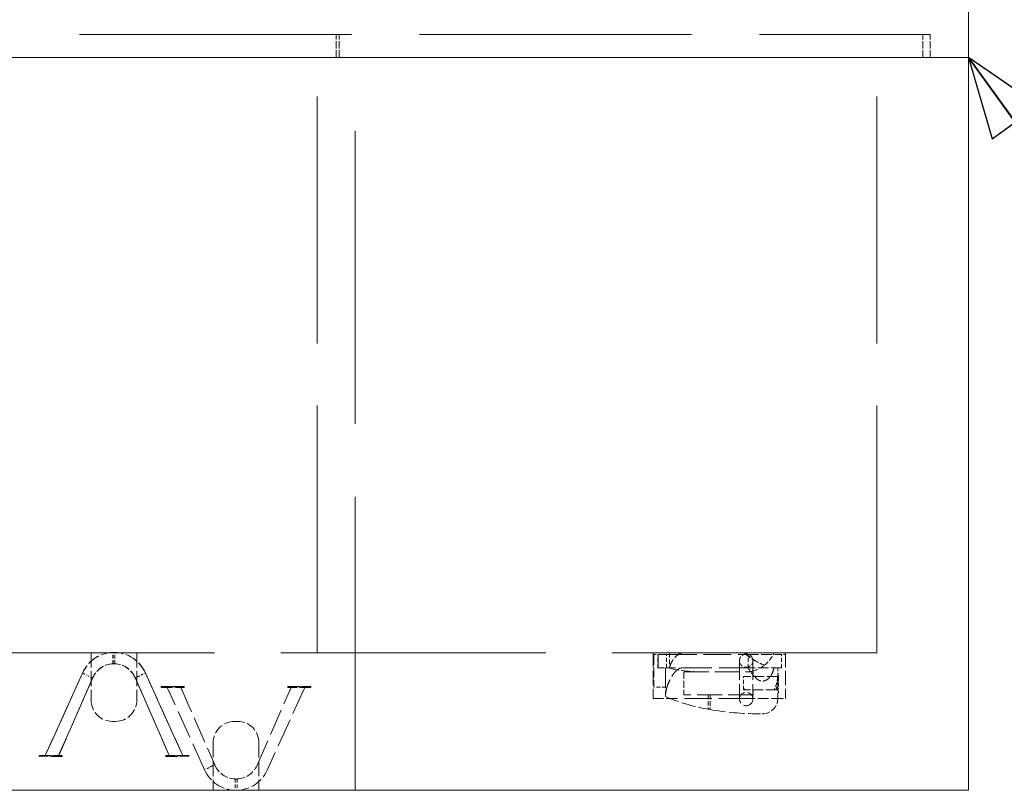
# Model space of a CAD drawing. Units: inches. Extents: x 50 to 646, y 142 to 823.
# Drawn here: x 222 to 276, y 353 to 395 of the extents above; entities that cross this region are included whole.
import ezdxf

# ---------------------------------------------------------------- set-up
doc = ezdxf.new("R2010")
doc.units = ezdxf.units.IN
doc.header["$LTSCALE"] = 80
doc.header["$MEASUREMENT"] = 0
doc.linetypes.add('DASHED', pattern=[0.2067, 0.1654, -0.0413])
for name, color, linetype, lineweight in [('Hidden (ANSI)', 7, 'DASHED', 18), ('Symbol (ANSI)', 7, 'Continuous', 25), ('Visible (ANSI)', 7, 'Continuous', 18)]:
    doc.layers.add(name, color=color, linetype=linetype, lineweight=lineweight)
doc.styles.add('Note Text (ANSI)', font='arial.ttf')
doc.dimstyles.new('Default (ANSI)$7', dxfattribs={"dimscale": 80, "dimtxt": 0.08, "dimasz": 0.055, "dimexe": 0.125, "dimexo": 0.0625, "dimgap": 0.031496, "dimtad": 0, "dimtih": 1, "dimtoh": 1, "dimrnd": 1e-08, "dimzin": 3, "dimdsep": 46, "dimlunit": 4, "dimtxsty": 'Note Text (ANSI)', "dimcen": 0.09, "dimdle": 0.393701, "dimclrd": 256, "dimclre": 8, "dimclrt": 8, "dimadec": 0, "dimazin": 1, "dimtfac": 1.25, "dimtdec": 5, "dimtofl": 0, "dimtmove": 0, "dimatfit": 3, "dimldrblk": 'Filled-1', "dimfxl": 1, "dimfrac": 1, "dimtolj": 1, "dimtzin": 4, "dimlwd": -1, "dimlwe": -1, "dimarcsym": 0})

# ---------------------------------------------------------------- blocks, each defined once
blk = doc.blocks.new('Filled-1')
at = {"color": 0}
for p, q in [((0, 0), (-1, 0.358)), ((-1, 0.358), (-1, -0.358)), ((-1, 0), (0, 0)), ((-1, -0.358), (0, 0))]:
    blk.add_line(p, q, dxfattribs=at)
at = {"color": 0, "flags": 128}
blk.add_lwpolyline([(-1, -0.358), (0, 0), (-1, 0.358), (-1, -0.358)], dxfattribs=at)
at = {"color": 0}
blk.add_solid([(-1, -0.358), (0, 0), (-1, 0.358), (-1, -0.358)], dxfattribs=at)

msp = doc.modelspace()

# ---------------------------------------------------------------- linework, layer by layer
at = {"layer": 'Hidden (ANSI)', "ltscale": 1.222214}
for p in [(240.4474, 433.5689), (240.4474, 352.7268)]:
    msp.add_line(p, (240.4474, 393.1479), dxfattribs=at)
at = {"layer": 'Hidden (ANSI)', "ltscale": 0.954854}
for p, q in [((238.3545, 425.99), (238.3545, 394.411)), ((269.2474, 425.99), (269.2474, 394.411))]:
    msp.add_line(p, q, dxfattribs=at)
at = {"layer": 'Hidden (ANSI)', "ltscale": 1.134871}
msp.add_line((206.4691, 394.411), (272.1947, 394.411), dxfattribs=at)
at = {"layer": 'Hidden (ANSI)', "ltscale": 1.031243}
for p, q in [((238.3545, 360.3058), (238.3545, 394.411)), ((269.2474, 360.3058), (269.2474, 394.411))]:
    msp.add_line(p, q, dxfattribs=at)
at = {"layer": 'Hidden (ANSI)', "ltscale": 0.029974}
for p, q in [((239.4009, 393.1479), (239.4009, 394.411)), ((239.5753, 393.1479), (239.5753, 394.411)), ((271.7737, 393.1479), (271.7737, 394.411)), ((272.1947, 393.1479), (272.1947, 394.411)), ((258.5884, 359.2531), (258.5884, 357.99))]:
    msp.add_line(p, q, dxfattribs=at)
at = {"layer": 'Hidden (ANSI)', "ltscale": 1.105339}
msp.add_line((269.2474, 360.3058), (205.2321, 360.3058), dxfattribs=at)
at = {"layer": 'Hidden (ANSI)', "ltscale": 0.062053}
for p, q in [((225.879, 360.3058), (225.879, 357.6952)), ((228.4053, 360.3058), (228.4053, 357.6952)), ((232.6158, 355.3373), (232.6158, 352.7268)), ((235.1421, 355.3373), (235.1421, 352.7268))]:
    msp.add_line(p, q, dxfattribs=at)
at = {"layer": 'Hidden (ANSI)', "ltscale": 0.014761}
for p, q in [((227.0865, 359.6951), (227.0862, 360.3193)), ((227.1977, 359.6951), (227.1981, 360.3193)), ((233.9345, 353.3375), (233.9349, 352.7133))]:
    msp.add_line(p, q, dxfattribs=at)
at = {"layer": 'Hidden (ANSI)', "ltscale": 0.01476}
for p, q in [((227.0924, 359.6954), (227.0928, 360.3195)), ((227.1918, 359.6954), (227.1914, 360.3195)), ((233.8293, 353.3372), (233.8296, 352.7131))]:
    msp.add_line(p, q, dxfattribs=at)
at = {"layer": 'Hidden (ANSI)', "ltscale": 0.060048}
for p, q in [((256.8936, 360.3058), (256.8936, 357.7794)), ((264.1947, 360.3058), (264.1947, 357.7794))]:
    msp.add_line(p, q, dxfattribs=at)
at = {"layer": 'Hidden (ANSI)', "ltscale": 0.002406}
for p, q in [((256.8936, 360.3058), (256.8936, 360.2005)), ((264.1947, 360.3058), (264.1947, 360.2005))]:
    msp.add_line(p, q, dxfattribs=at)
at = {"layer": 'Hidden (ANSI)', "ltscale": 0.020216}
msp.add_line((257.8096, 360.3058), (257.8096, 359.4525), dxfattribs=at)
at = {"layer": 'Hidden (ANSI)', "ltscale": 0.043184}
for p, q in [((257.7832, 360.2005), (256.8936, 360.2005)), ((256.8936, 357.7794), (257.7832, 357.7794))]:
    msp.add_line(p, q, dxfattribs=at)
at = {"layer": 'Hidden (ANSI)', "ltscale": 0.042505}
msp.add_line((256.9357, 360.2005), (256.9357, 358.411), dxfattribs=at)
at = {"layer": 'Hidden (ANSI)', "ltscale": 0.017443}
for p, q in [((257.1647, 359.4637), (257.1647, 360.2005)), ((257.1726, 359.4637), (257.1726, 360.2005)), ((257.1785, 360.2005), (257.1785, 359.4637)), ((257.6431, 359.4637), (257.6431, 360.2005)), ((262.1423, 359.4637), (262.1423, 360.2005)), ((263.9842, 359.4637), (263.9842, 360.2005))]:
    msp.add_line(p, q, dxfattribs=at)
at = {"layer": 'Hidden (ANSI)', "ltscale": 0.114929}
for p, q in [((257.7832, 360.2005), (262.0429, 360.2005)), ((262.0429, 357.7794), (257.7832, 357.7794))]:
    msp.add_line(p, q, dxfattribs=at)
at = {"layer": 'Hidden (ANSI)', "ltscale": 0.007223}
for p, q in [((261.6645, 359.8671), (261.6645, 359.7597)), ((262.4013, 359.7597), (262.4013, 359.8671))]:
    msp.add_line(p, q, dxfattribs=at)
at = {"layer": 'Hidden (ANSI)', "ltscale": 0.071673}
for p, q in [((261.6645, 359.7597), (261.6645, 357.7482)), ((262.4013, 359.7597), (262.4013, 357.7482))]:
    msp.add_line(p, q, dxfattribs=at)
at = {"layer": 'Hidden (ANSI)', "ltscale": 0.002363}
for p, q in [((262.1423, 360.2005), (262.0429, 360.2005)), ((262.0429, 357.7794), (262.1423, 357.7794))]:
    msp.add_line(p, q, dxfattribs=at)
at = {"layer": 'Hidden (ANSI)', "ltscale": 0.043754}
for p, q in [((262.1423, 360.2005), (263.9842, 360.2005)), ((263.9842, 359.4637), (262.1423, 359.4637)), ((263.9842, 357.7794), (262.1423, 357.7794))]:
    msp.add_line(p, q, dxfattribs=at)
at = {"layer": 'Hidden (ANSI)', "ltscale": 0.007773}
for p, q in [((264.1947, 360.2005), (263.9842, 360.2005)), ((263.8205, 358.9373), (263.8205, 359.1479)), ((263.7737, 358.3058), (263.7737, 358.0952)), ((263.8205, 358.0952), (263.8205, 358.3058)), ((263.9842, 357.7794), (264.1947, 357.7794))]:
    msp.add_line(p, q, dxfattribs=at)
at = {"layer": 'Hidden (ANSI)', "ltscale": 0.119205}
for p, q in [((223.3502, 354.6402), (225.4176, 359.2049)), ((230.934, 354.6402), (228.8666, 359.2049)), ((237.6708, 358.3923), (235.6035, 353.8277))]:
    msp.add_line(p, q, dxfattribs=at)
at = {"layer": 'Hidden (ANSI)', "ltscale": 0.003665}
msp.add_line((257.1647, 359.4637), (257.1726, 359.4637), dxfattribs=at)
at = {"layer": 'Hidden (ANSI)', "ltscale": 4.13789e-05}
msp.add_line((257.1785, 359.4637), (257.1726, 359.4637), dxfattribs=at)
at = {"layer": 'Hidden (ANSI)', "ltscale": 0.025751}
msp.add_line((257.1785, 359.4637), (257.6431, 359.4637), dxfattribs=at)
at = {"layer": 'Hidden (ANSI)', "ltscale": 0.037427}
msp.add_line((257.5746, 359.4637), (257.5746, 357.8875), dxfattribs=at)
at = {"layer": 'Hidden (ANSI)', "ltscale": 0.024962}
for p, q in [((257.582, 358.411), (257.582, 359.4637)), ((257.5878, 359.4637), (257.5878, 358.411))]:
    msp.add_line(p, q, dxfattribs=at)
at = {"layer": 'Hidden (ANSI)', "ltscale": 0.121395}
msp.add_line((262.1423, 359.4637), (257.6431, 359.4637), dxfattribs=at)
at = {"layer": 'Hidden (ANSI)', "ltscale": 0.103959}
for p, q in [((258.5884, 359.2531), (262.4229, 359.2531)), ((262.4229, 357.99), (258.5884, 357.99))]:
    msp.add_line(p, q, dxfattribs=at)
at = {"layer": 'Hidden (ANSI)', "ltscale": 0.006091}
for p, q in [((262.4229, 359.2531), (262.4229, 358.9931)), ((262.4229, 358.25), (262.4229, 357.99))]:
    msp.add_line(p, q, dxfattribs=at)
at = {"layer": 'Hidden (ANSI)', "ltscale": 0.013187}
msp.add_line((263.7737, 359.4637), (263.7737, 358.9736), dxfattribs=at)
at = {"layer": 'Hidden (ANSI)', "ltscale": 0.118642}
for p, q in [((225.4056, 359.1809), (223.3425, 354.6402)), ((228.8786, 359.1809), (230.9417, 354.6402)), ((232.1424, 353.8517), (230.0793, 358.3923))]:
    msp.add_line(p, q, dxfattribs=at)
at = {"layer": 'Hidden (ANSI)', "ltscale": 0.111132}
for p, q in [((224.0879, 354.6398), (225.9706, 358.9155)), ((230.1964, 354.6398), (228.3136, 358.9155)), ((230.8247, 358.3928), (232.7074, 354.117))]:
    msp.add_line(p, q, dxfattribs=at)
at = {"layer": 'Hidden (ANSI)', "ltscale": 0.111674}
for p, q in [((225.9819, 358.9387), (224.0952, 354.6398)), ((228.3023, 358.9387), (230.189, 354.6398)), ((235.0392, 354.0939), (236.9259, 358.3928))]:
    msp.add_line(p, q, dxfattribs=at)
at = {"layer": 'Hidden (ANSI)', "ltscale": 0.017592}
msp.add_line((261.879, 358.25), (261.879, 358.9931), dxfattribs=at)
at = {"layer": 'Hidden (ANSI)', "ltscale": 0.045011}
msp.add_line((263.7737, 358.9931), (261.879, 358.9931), dxfattribs=at)
at = {"layer": 'Hidden (ANSI)', "ltscale": 0.001014}
for p, q in [((263.7737, 359.1479), (263.8205, 359.1479)), ((263.7737, 358.0952), (263.8205, 358.0952))]:
    msp.add_line(p, q, dxfattribs=at)
at = {"layer": 'Hidden (ANSI)', "ltscale": 0.000767135}
msp.add_line((263.7737, 358.9736), (263.7737, 358.9373), dxfattribs=at)
at = {"layer": 'Hidden (ANSI)', "ltscale": 0.014937}
for p, q in [((263.7737, 358.3058), (263.7737, 358.9373)), ((263.8205, 358.9373), (263.8205, 358.3058))]:
    msp.add_line(p, q, dxfattribs=at)
at = {"layer": 'Hidden (ANSI)', "ltscale": 0.04714}
for p, q in [((231.0145, 358.4455), (229.7514, 358.4448)), ((229.7514, 358.3921), (231.0146, 358.3929)), ((238.0065, 358.3921), (236.7433, 358.3929)), ((236.7434, 358.4455), (238.0065, 358.4448)), ((224.2777, 354.5871), (223.0145, 354.5878)), ((223.0146, 354.6404), (224.2777, 354.6397)), ((231.2696, 354.6404), (230.0065, 354.6397)), ((230.0065, 354.5871), (231.2697, 354.5878))]:
    msp.add_line(p, q, dxfattribs=at)
at = {"layer": 'Hidden (ANSI)', "ltscale": 0.001153}
for p, q in [((229.7514, 358.3921), (229.7514, 358.4448)), ((231.0146, 358.3929), (231.0145, 358.4455)), ((236.7434, 358.4455), (236.7433, 358.3929)), ((238.0065, 358.4448), (238.0065, 358.3921)), ((223.0145, 354.5878), (223.0146, 354.6404)), ((224.2777, 354.5871), (224.2777, 354.6397)), ((230.0065, 354.6397), (230.0065, 354.5871)), ((231.2696, 354.6404), (231.2697, 354.5878))]:
    msp.add_line(p, q, dxfattribs=at)
at = {"layer": 'Hidden (ANSI)', "ltscale": 0.000401236}
for p, q in [((230.1387, 358.445), (230.1387, 358.4239)), ((230.1395, 358.445), (230.1395, 358.4239)), ((230.1418, 358.445), (230.1418, 358.4239)), ((230.1652, 358.445), (230.1653, 358.424)), ((230.1674, 358.445), (230.1674, 358.424)), ((230.1682, 358.445), (230.1682, 358.424)), ((230.2121, 358.445), (230.2121, 358.424)), ((230.2555, 358.4451), (230.2555, 358.424)), ((230.274, 358.4451), (230.274, 358.424)), ((230.302, 358.4451), (230.302, 358.424)), ((230.3179, 358.4451), (230.3179, 358.424)), ((230.3257, 358.4451), (230.3258, 358.4241)), ((230.3277, 358.4451), (230.3277, 358.4241)), ((230.3459, 358.4451), (230.3459, 358.4241)), ((230.3501, 358.4451), (230.3501, 358.4241)), ((230.3505, 358.4451), (230.3505, 358.4241)), ((230.3517, 358.4451), (230.3517, 358.4241)), ((230.3634, 358.4451), (230.3634, 358.4241)), ((230.3644, 358.4451), (230.3645, 358.4241)), ((230.3649, 358.4451), (230.3649, 358.4241)), ((230.3868, 358.4451), (230.3868, 358.4241)), ((230.4085, 358.4452), (230.4085, 358.4241)), ((230.4178, 358.4452), (230.4178, 358.4241)), ((230.4258, 358.4452), (230.4258, 358.4241)), ((230.4318, 358.4452), (230.4318, 358.4241)), ((230.4533, 358.4452), (230.4533, 358.4241)), ((230.4538, 358.4452), (230.4538, 358.4241)), ((230.4553, 358.4452), (230.4553, 358.4241)), ((230.4745, 358.4452), (230.4745, 358.4241)), ((230.5025, 358.4452), (230.5025, 358.4242)), ((230.5157, 358.4452), (230.5157, 358.4242)), ((230.5306, 358.4452), (230.5306, 358.4242)), ((230.607, 358.4453), (230.607, 358.4242)), ((230.6338, 358.4453), (230.6338, 358.4242)), ((237.1241, 358.4453), (237.1241, 358.4242)), ((237.1509, 358.4453), (237.1509, 358.4242)), ((237.2273, 358.4452), (237.2273, 358.4242)), ((237.2422, 358.4452), (237.2422, 358.4242)), ((237.2554, 358.4452), (237.2554, 358.4242)), ((237.2834, 358.4452), (237.2834, 358.4241)), ((237.3026, 358.4452), (237.3026, 358.4241)), ((237.3041, 358.4452), (237.3041, 358.4241)), ((237.3046, 358.4452), (237.3046, 358.4241)), ((237.3261, 358.4452), (237.3261, 358.4241)), ((237.3321, 358.4452), (237.3321, 358.4241)), ((237.3402, 358.4452), (237.3401, 358.4241)), ((237.3494, 358.4452), (237.3494, 358.4241)), ((237.3711, 358.4451), (237.3711, 358.4241)), ((237.3931, 358.4451), (237.393, 358.4241)), ((237.3935, 358.4451), (237.3934, 358.4241)), ((237.3945, 358.4451), (237.3945, 358.4241)), ((237.4062, 358.4451), (237.4062, 358.4241)), ((237.4074, 358.4451), (237.4074, 358.4241)), ((237.4078, 358.4451), (237.4078, 358.4241)), ((237.412, 358.4451), (237.412, 358.4241)), ((237.4302, 358.4451), (237.4302, 358.4241)), ((237.4322, 358.4451), (237.4321, 358.4241)), ((237.44, 358.4451), (237.44, 358.424)), ((237.4559, 358.4451), (237.4559, 358.424)), ((237.4839, 358.4451), (237.4839, 358.424)), ((237.5024, 358.4451), (237.5024, 358.424)), ((237.5458, 358.445), (237.5458, 358.424)), ((237.5897, 358.445), (237.5897, 358.424)), ((237.5905, 358.445), (237.5905, 358.424)), ((237.5927, 358.445), (237.5926, 358.424)), ((237.6161, 358.445), (237.6161, 358.4239)), ((237.6184, 358.445), (237.6184, 358.4239)), ((237.6192, 358.445), (237.6192, 358.4239)), ((223.4019, 354.5876), (223.4019, 354.6086)), ((223.4027, 354.5876), (223.4027, 354.6086)), ((223.405, 354.5876), (223.405, 354.6086)), ((223.4284, 354.5876), (223.4284, 354.6086)), ((223.4305, 354.5876), (223.4305, 354.6086)), ((223.4313, 354.5876), (223.4314, 354.6086)), ((223.4752, 354.5875), (223.4753, 354.6086)), ((223.5186, 354.5875), (223.5187, 354.6086)), ((223.5372, 354.5875), (223.5372, 354.6086)), ((223.5652, 354.5875), (223.5652, 354.6085)), ((223.581, 354.5875), (223.5811, 354.6085)), ((223.5889, 354.5875), (223.5889, 354.6085)), ((223.5909, 354.5875), (223.5909, 354.6085)), ((223.6091, 354.5875), (223.6091, 354.6085)), ((223.6133, 354.5875), (223.6133, 354.6085)), ((223.6137, 354.5875), (223.6137, 354.6085)), ((223.6148, 354.5875), (223.6148, 354.6085)), ((223.6265, 354.5875), (223.6265, 354.6085)), ((223.6276, 354.5875), (223.6276, 354.6085)), ((223.628, 354.5875), (223.628, 354.6085)), ((223.65, 354.5874), (223.65, 354.6085)), ((223.6717, 354.5874), (223.6717, 354.6085)), ((223.6809, 354.5874), (223.6809, 354.6085)), ((223.689, 354.5874), (223.689, 354.6085)), ((223.6949, 354.5874), (223.6949, 354.6085)), ((223.7165, 354.5874), (223.7165, 354.6085)), ((223.717, 354.5874), (223.717, 354.6085)), ((223.7185, 354.5874), (223.7185, 354.6085)), ((223.7376, 354.5874), (223.7376, 354.6084)), ((223.7656, 354.5874), (223.7656, 354.6084)), ((223.7789, 354.5874), (223.7789, 354.6084)), ((223.7938, 354.5874), (223.7938, 354.6084)), ((223.8701, 354.5873), (223.8701, 354.6084)), ((223.897, 354.5873), (223.897, 354.6084)), ((230.3872, 354.5873), (230.3872, 354.6084)), ((230.4141, 354.5873), (230.4141, 354.6084)), ((230.4904, 354.5874), (230.4904, 354.6084)), ((230.5053, 354.5874), (230.5053, 354.6084)), ((230.5186, 354.5874), (230.5186, 354.6084)), ((230.5466, 354.5874), (230.5466, 354.6084)), ((230.5658, 354.5874), (230.5657, 354.6085)), ((230.5672, 354.5874), (230.5672, 354.6085)), ((230.5677, 354.5874), (230.5677, 354.6085)), ((230.5893, 354.5874), (230.5893, 354.6085)), ((230.5952, 354.5874), (230.5952, 354.6085)), ((230.6033, 354.5874), (230.6033, 354.6085)), ((230.6126, 354.5874), (230.6126, 354.6085)), ((230.6343, 354.5874), (230.6343, 354.6085)), ((230.6562, 354.5875), (230.6562, 354.6085)), ((230.6566, 354.5875), (230.6566, 354.6085)), ((230.6577, 354.5875), (230.6577, 354.6085)), ((230.6694, 354.5875), (230.6694, 354.6085)), ((230.6705, 354.5875), (230.6705, 354.6085)), ((230.671, 354.5875), (230.6709, 354.6085)), ((230.6752, 354.5875), (230.6752, 354.6085)), ((230.6933, 354.5875), (230.6933, 354.6085)), ((230.6953, 354.5875), (230.6953, 354.6085)), ((230.7032, 354.5875), (230.7032, 354.6085)), ((230.7191, 354.5875), (230.719, 354.6085)), ((230.7471, 354.5875), (230.7471, 354.6086)), ((230.7656, 354.5875), (230.7656, 354.6086)), ((230.809, 354.5875), (230.809, 354.6086)), ((230.8529, 354.5876), (230.8529, 354.6086)), ((230.8537, 354.5876), (230.8537, 354.6086)), ((230.8558, 354.5876), (230.8558, 354.6086)), ((230.8792, 354.5876), (230.8792, 354.6086)), ((230.8815, 354.5876), (230.8815, 354.6086)), ((230.8823, 354.5876), (230.8823, 354.6086))]:
    msp.add_line(p, q, dxfattribs=at)
at = {"layer": 'Hidden (ANSI)'}
for p, q in [((230.1395, 358.4239), (230.1387, 358.4239)), ((230.4553, 358.4241), (230.4538, 358.4241)), ((237.3026, 358.4241), (237.3041, 358.4241)), ((237.6184, 358.4239), (237.6192, 358.4239)), ((223.4027, 354.6086), (223.4019, 354.6086)), ((223.7185, 354.6085), (223.717, 354.6085)), ((230.5657, 354.6085), (230.5672, 354.6085)), ((230.8815, 354.6086), (230.8823, 354.6086))]:
    msp.add_line(p, q, dxfattribs=at)
at = {"layer": 'Hidden (ANSI)', "ltscale": 0.000638865}
for p, q in [((230.1682, 358.424), (230.1395, 358.4239)), ((237.5897, 358.424), (237.6184, 358.4239)), ((223.4314, 354.6086), (223.4027, 354.6086)), ((230.8529, 354.6086), (230.8815, 354.6086))]:
    msp.add_line(p, q, dxfattribs=at)
at = {"layer": 'Hidden (ANSI)', "ltscale": 0.000806167}
for p, q in [((230.2057, 358.424), (230.1682, 358.424)), ((237.5522, 358.424), (237.5897, 358.424)), ((223.4689, 354.6086), (223.4314, 354.6086)), ((230.8154, 354.6086), (230.8529, 354.6086))]:
    msp.add_line(p, q, dxfattribs=at)
at = {"layer": 'Hidden (ANSI)', "ltscale": 0.001739}
for p, q in [((230.2755, 358.424), (230.2057, 358.424)), ((237.4824, 358.424), (237.5522, 358.424)), ((223.5386, 354.6086), (223.4689, 354.6086)), ((230.7456, 354.6086), (230.8154, 354.6086))]:
    msp.add_line(p, q, dxfattribs=at)
at = {"layer": 'Hidden (ANSI)', "ltscale": 0.001882}
for p, q in [((230.302, 358.424), (230.2755, 358.424)), ((237.4559, 358.424), (237.4824, 358.424)), ((223.5652, 354.6085), (223.5386, 354.6086)), ((230.719, 354.6085), (230.7456, 354.6086))]:
    msp.add_line(p, q, dxfattribs=at)
at = {"layer": 'Hidden (ANSI)', "ltscale": 0.000628255}
for p, q in [((230.3257, 358.4241), (230.3179, 358.424)), ((237.4322, 358.4241), (237.44, 358.424)), ((223.5889, 354.6085), (223.5811, 354.6085)), ((230.6953, 354.6085), (230.7032, 354.6085))]:
    msp.add_line(p, q, dxfattribs=at)
at = {"layer": 'Hidden (ANSI)', "ltscale": 0.001378}
for p, q in [((230.3859, 358.4241), (230.3258, 358.4241)), ((237.372, 358.4241), (237.4321, 358.4241)), ((223.649, 354.6085), (223.5889, 354.6085)), ((230.6352, 354.6085), (230.6953, 354.6085))]:
    msp.add_line(p, q, dxfattribs=at)
at = {"layer": 'Hidden (ANSI)', "ltscale": 0.002273}
for p, q in [((230.4538, 358.4241), (230.3859, 358.4241)), ((237.3041, 358.4241), (237.372, 358.4241)), ((223.717, 354.6085), (223.649, 354.6085)), ((230.5672, 354.6085), (230.6352, 354.6085))]:
    msp.add_line(p, q, dxfattribs=at)
at = {"layer": 'Hidden (ANSI)', "ltscale": 0.00225}
for p, q in [((230.5154, 358.4242), (230.4745, 358.4241)), ((237.2425, 358.4242), (237.2834, 358.4241)), ((223.7786, 354.6084), (223.7376, 354.6084)), ((230.5056, 354.6084), (230.5466, 354.6084))]:
    msp.add_line(p, q, dxfattribs=at)
at = {"layer": 'Hidden (ANSI)', "ltscale": 0.001692}
for p, q in [((230.5878, 358.4242), (230.5154, 358.4242)), ((237.1701, 358.4242), (237.2425, 358.4242)), ((223.851, 354.6084), (223.7786, 354.6084)), ((230.4333, 354.6084), (230.5056, 354.6084))]:
    msp.add_line(p, q, dxfattribs=at)
at = {"layer": 'Hidden (ANSI)', "ltscale": 0.000995733}
for p, q in [((230.6338, 358.4242), (230.5878, 358.4242)), ((237.1241, 358.4242), (237.1701, 358.4242)), ((223.897, 354.6084), (223.851, 354.6084)), ((230.3872, 354.6084), (230.4333, 354.6084))]:
    msp.add_line(p, q, dxfattribs=at)
at = {"layer": 'Hidden (ANSI)', "ltscale": 0.015424}
msp.add_line((257.5878, 358.411), (256.9357, 358.411), dxfattribs=at)
at = {"layer": 'Hidden (ANSI)', "ltscale": 0.04257}
msp.add_line((263.6712, 358.25), (261.879, 358.25), dxfattribs=at)
at = {"layer": 'Hidden (ANSI)', "ltscale": 0.015879}
msp.add_line((263.7737, 358.25), (263.6712, 358.25), dxfattribs=at)
at = {"layer": 'Hidden (ANSI)', "ltscale": 0.019037}
msp.add_line((259.9316, 357.99), (259.9316, 357.1862), dxfattribs=at)
at = {"layer": 'Hidden (ANSI)', "ltscale": 0.019492}
msp.add_line((260.0368, 357.99), (260.0368, 357.1671), dxfattribs=at)
at = {"layer": 'Hidden (ANSI)', "ltscale": 0.03376}
msp.add_line((263.7737, 358.0952), (263.7737, 357.7794), dxfattribs=at)
at = {"layer": 'Hidden (ANSI)', "ltscale": 0.030527}
msp.add_line((227.1421, 356.5163), (227.0579, 356.5163), dxfattribs=at)
at = {"layer": 'Hidden (ANSI)', "ltscale": 0.030528}
for p, q in [((227.2263, 356.5163), (227.1421, 356.5163)), ((233.7947, 356.5163), (233.879, 356.5163)), ((233.879, 356.5163), (233.9632, 356.5163))]:
    msp.add_line(p, q, dxfattribs=at)
at = {"layer": 'Hidden (ANSI)', "ltscale": 0.005567}
msp.add_line((262.7197, 356.9373), (262.9316, 356.9373), dxfattribs=at)
at = {"layer": 'Hidden (ANSI)', "ltscale": 0.055014}
msp.add_circle((262.0329, 357.7482), 0.3684, dxfattribs=at)
at = {"layer": 'Hidden (ANSI)', "ltscale": 0.051069}
for centre, start, end in [((227.1414, 358.4281), 91.47267, 156.55483), ((227.1428, 358.4281), 23.44517, 88.52733), ((233.8783, 354.6045), 203.44517, 268.52733)]:
    msp.add_arc(centre, 1.892, start, end, dxfattribs=at)
at = {"layer": 'Hidden (ANSI)', "ltscale": 0.050253}
for centre, start, end in [((227.1428, 358.4281), 91.7154, 155.76007), ((227.1414, 358.4281), 24.23993, 88.2846), ((233.8783, 354.6045), 271.7154, 335.76007)]:
    msp.add_arc(centre, 1.892, start, end, dxfattribs=at)
at = {"layer": 'Hidden (ANSI)', "ltscale": 0.02049}
msp.add_arc((262.0019, 360.9373), 1.6842, 308.55569, 337.97569, dxfattribs=at)
at = {"layer": 'Hidden (ANSI)', "ltscale": 0.027457}
for start, end in [(0, 180), (180, 0)]:
    msp.add_arc((262.0329, 359.8671), 0.3684, start, end, dxfattribs=at)
at = {"layer": 'Hidden (ANSI)', "ltscale": 0.034251}
for centre, start, end in [((227.1414, 358.4281), 92.21362, 157.39593), ((227.1428, 358.4281), 22.60407, 87.78638), ((233.8783, 354.6045), 202.60407, 267.78638)]:
    msp.add_arc(centre, 1.2682, start, end, dxfattribs=at)
at = {"layer": 'Hidden (ANSI)', "ltscale": 0.033478}
for centre, start, end in [((227.1428, 358.4281), 92.54333, 156.25942), ((227.1414, 358.4281), 23.74058, 87.45667), ((233.8783, 354.6045), 272.54333, 336.25942)]:
    msp.add_arc(centre, 1.2682, start, end, dxfattribs=at)
at = {"layer": 'Hidden (ANSI)', "ltscale": 0.049981}
msp.add_arc((262.0019, 360.9373), 1.6842, 270, 308.55569, dxfattribs=at)
at = {"layer": 'Hidden (ANSI)', "ltscale": 0.043991}
for centre, start, end in [((227.0579, 357.6952), 180, 270), ((227.2263, 357.6952), 270, 0), ((233.7947, 355.3373), 90, 180), ((233.9632, 355.3373), 0, 90)]:
    msp.add_arc(centre, 1.1789, start, end, dxfattribs=at)
at = {"layer": 'Hidden (ANSI)', "ltscale": 0.031394}
msp.add_arc((262.9316, 357.7794), 0.8421, 270, 0, dxfattribs=at)
at = {"layer": 'Hidden (ANSI)', "ltscale": 0.031018}
msp.add_ellipse((265.2021, 360.9373), major_axis=(-3.5096, 0), ratio=0.479893, start_param=0.3843968, end_param=0.9069345, dxfattribs=at)
at = {"layer": 'Hidden (ANSI)', "ltscale": 0.030383}
msp.add_ellipse((265.239, 360.9373), major_axis=(-3.5096, 0), ratio=0.479893, start_param=0.3843968, end_param=0.8978725, dxfattribs=at)
at = {"layer": 'Hidden (ANSI)', "ltscale": 0.039721}
msp.add_ellipse((259.4658, 360.9373), major_axis=(-3.5096, 0), ratio=0.479893, start_param=1.0793163, end_param=1.5707963, dxfattribs=at)
at = {"layer": 'Hidden (ANSI)', "ltscale": 0.017003}
msp.add_ellipse((269.2988, 360.3058), major_axis=(-7.3913, 0), ratio=0.4557296, start_param=0.2526803, end_param=0.4307949, dxfattribs=at)
at = {"layer": 'Hidden (ANSI)', "ltscale": 0.003577}
msp.add_ellipse((267.8659, 360.3058), major_axis=(-7.3913, 0), ratio=0.4557296, start_param=0.626637, end_param=0.6564461, dxfattribs=at)
at = {"layer": 'Hidden (ANSI)', "ltscale": 0.058578}
msp.add_ellipse((262.7197, 360.3058), major_axis=(-7.3913, 0), ratio=0.4557296, start_param=0.8008306, end_param=1.184002, dxfattribs=at)
at = {"layer": 'Hidden (ANSI)', "ltscale": 0.064091}
msp.add_ellipse((262.7197, 360.3058), major_axis=(-7.3913, 0), ratio=0.4557296, start_param=1.1993323, end_param=1.5707963, dxfattribs=at)
at = {"layer": 'Hidden (ANSI)', "ltscale": 0.003843}
for points, knots in [([(227.1914, 360.3195), (227.1914, 360.3195), (227.1914, 360.3195), (227.1914, 360.3195), (227.1913, 360.3195), (227.191, 360.3194), (227.1907, 360.3194), (227.1894, 360.3192), (227.188, 360.319), (227.1839, 360.3184), (227.1808, 360.3179), (227.173, 360.317), (227.1682, 360.3165), (227.1572, 360.3157), (227.1511, 360.3154), (227.1379, 360.3151), (227.1311, 360.3152), (227.1179, 360.3157), (227.1117, 360.3162), (227.1012, 360.3172), (227.0969, 360.3177), (227.0907, 360.3186), (227.0885, 360.3189), (227.0869, 360.3192), (227.0866, 360.3192), (227.0863, 360.3193), (227.0862, 360.3193), (227.0862, 360.3193), (227.0862, 360.3193), (227.0862, 360.3193)], [0.50069096, 0.50069096, 0.50069096, 0.50069096, 0.50409519, 0.50409519, 0.51562172, 0.51562172, 0.53444157, 0.53444157, 0.57215229, 0.57215229, 0.62103364, 0.62103364, 0.67515506, 0.67515506, 0.73310162, 0.73310162, 0.79461494, 0.79461494, 0.85713081, 0.85713081, 0.91553656, 0.91553656, 0.96802508, 0.96802508, 0.98663754, 0.98663754, 0.9981193, 0.9981193, 1.00136264, 1.00136264, 1.00136264, 1.00136264]), ([(227.1981, 360.3193), (227.1981, 360.3193), (227.198, 360.3193), (227.198, 360.3193), (227.1979, 360.3193), (227.1976, 360.3192), (227.1973, 360.3192), (227.196, 360.319), (227.1946, 360.3187), (227.1905, 360.3182), (227.1874, 360.3177), (227.1796, 360.3169), (227.1748, 360.3164), (227.1638, 360.3156), (227.1577, 360.3153), (227.1445, 360.3151), (227.1377, 360.3152), (227.1245, 360.3158), (227.1183, 360.3163), (227.1079, 360.3174), (227.1036, 360.3179), (227.0973, 360.3188), (227.0952, 360.3191), (227.0935, 360.3194), (227.0932, 360.3194), (227.0929, 360.3195), (227.0928, 360.3195), (227.0928, 360.3195), (227.0928, 360.3195), (227.0928, 360.3195)], [0.5006908, 0.5006908, 0.5006908, 0.5006908, 0.50409618, 0.50409618, 0.51562809, 0.51562809, 0.53445547, 0.53445547, 0.57217773, 0.57217773, 0.62106359, 0.62106359, 0.67516907, 0.67516907, 0.73308868, 0.73308868, 0.79459174, 0.79459174, 0.85713639, 0.85713639, 0.91554329, 0.91554329, 0.96803455, 0.96803455, 0.98664113, 0.98664113, 0.99811788, 0.99811788, 1.00136139, 1.00136139, 1.00136139, 1.00136139]), ([(233.8296, 352.7131), (233.8296, 352.7131), (233.8296, 352.7131), (233.8297, 352.7131), (233.8297, 352.7131), (233.8301, 352.7132), (233.8304, 352.7132), (233.8317, 352.7134), (233.8331, 352.7136), (233.8372, 352.7142), (233.8403, 352.7147), (233.8481, 352.7156), (233.8529, 352.7161), (233.8638, 352.7169), (233.87, 352.7172), (233.8831, 352.7175), (233.89, 352.7174), (233.9031, 352.7169), (233.9093, 352.7164), (233.9198, 352.7154), (233.9241, 352.7148), (233.9304, 352.714), (233.9325, 352.7137), (233.9342, 352.7134), (233.9345, 352.7134), (233.9348, 352.7133), (233.9349, 352.7133), (233.9349, 352.7133), (233.9349, 352.7133), (233.9349, 352.7133)], [0.50069096, 0.50069096, 0.50069096, 0.50069096, 0.50409519, 0.50409519, 0.51562172, 0.51562172, 0.53444157, 0.53444157, 0.57215229, 0.57215229, 0.62103364, 0.62103364, 0.67515506, 0.67515506, 0.73310162, 0.73310162, 0.79461494, 0.79461494, 0.85713081, 0.85713081, 0.91553656, 0.91553656, 0.96802508, 0.96802508, 0.98663754, 0.98663754, 0.9981193, 0.9981193, 1.00136264, 1.00136264, 1.00136264, 1.00136264])]:
    msp.add_open_spline(points, degree=3, knots=knots, dxfattribs=at)
at = {"layer": 'Hidden (ANSI)', "ltscale": 0.043005}
msp.add_open_spline([(258.576, 360.3058), (258.5278, 360.3058), (258.4836, 360.2982), (258.4007, 360.2725), (258.3621, 360.2545), (258.2526, 360.1902), (258.1878, 360.1341), (258.0712, 360.0125), (258.02, 359.9469), (257.9334, 359.8174), (257.8981, 359.7534), (257.847, 359.6391), (257.8283, 359.5842), (257.8125, 359.5049), (257.8096, 359.4778), (257.8096, 359.4525)], degree=3, knots=[14.8579435, 14.8579435, 14.8579435, 14.8579435, 15.3550728, 15.3550728, 15.852202, 15.852202, 16.8464606, 16.8464606, 17.8407191, 17.8407191, 18.8349776, 18.8349776, 19.755277, 19.755277, 20.2675992, 20.2675992, 20.2675992, 20.2675992], dxfattribs=at)
at = {"layer": 'Hidden (ANSI)', "ltscale": 0.00385}
for points, knots in [([(227.0865, 359.6951), (227.0865, 359.6951), (227.0865, 359.6951), (227.0866, 359.6951), (227.0867, 359.6951), (227.087, 359.6952), (227.0873, 359.6953), (227.0888, 359.6956), (227.0905, 359.696), (227.0954, 359.697), (227.0987, 359.6976), (227.1069, 359.6989), (227.1119, 359.6996), (227.1211, 359.7005), (227.1249, 359.7008), (227.1325, 359.7012), (227.1362, 359.7013), (227.14, 359.7013), (227.1469, 359.7013), (227.1537, 359.7009), (227.1663, 359.6998), (227.172, 359.699), (227.1807, 359.6976), (227.1839, 359.697), (227.1887, 359.6961), (227.1903, 359.6957), (227.1914, 359.6955), (227.1916, 359.6954), (227.1917, 359.6954), (227.1918, 359.6954), (227.1918, 359.6954), (227.1918, 359.6954), (227.1918, 359.6954)], [0.74976066, 0.74976066, 0.74976066, 0.74976066, 0.75572045, 0.75572045, 0.76508043, 0.76508043, 0.78451072, 0.78451072, 0.8282163, 0.8282163, 0.87768771, 0.87768771, 0.93274863, 0.93274863, 0.96870587, 0.96870587, 1.00305792, 1.00305792, 1.00305792, 1.06532781, 1.06532781, 1.12771619, 1.12771619, 1.17850592, 1.17850592, 1.2264726, 1.2264726, 1.24011988, 1.24011988, 1.2480816, 1.2480816, 1.25122015, 1.25122015, 1.25122015, 1.25122015]), ([(227.0924, 359.6954), (227.0924, 359.6954), (227.0924, 359.6954), (227.0925, 359.6954), (227.0926, 359.6954), (227.0929, 359.6955), (227.0932, 359.6955), (227.0947, 359.6959), (227.0964, 359.6962), (227.1012, 359.6972), (227.1045, 359.6978), (227.1128, 359.6991), (227.1178, 359.6998), (227.1267, 359.7006), (227.1301, 359.7008), (227.1372, 359.7012), (227.1407, 359.7013), (227.1442, 359.7013), (227.151, 359.7013), (227.1578, 359.701), (227.1705, 359.6999), (227.1764, 359.6991), (227.1856, 359.6976), (227.1892, 359.6969), (227.1944, 359.6958), (227.1961, 359.6954), (227.1973, 359.6952), (227.1974, 359.6951), (227.1976, 359.6951), (227.1977, 359.6951), (227.1977, 359.6951), (227.1977, 359.6951), (227.1977, 359.6951)], [0.75519253, 0.75519253, 0.75519253, 0.75519253, 0.76086153, 0.76086153, 0.7700505, 0.7700505, 0.78989916, 0.78989916, 0.83350466, 0.83350466, 0.88295005, 0.88295005, 0.93795104, 0.93795104, 0.9712492, 0.9712492, 1.00304733, 1.00304733, 1.00304733, 1.06487857, 1.06487857, 1.12745861, 1.12745861, 1.18100492, 1.18100492, 1.23139668, 1.23139668, 1.24532473, 1.24532473, 1.25334768, 1.25334768, 1.25666103, 1.25666103, 1.25666103, 1.25666103]), ([(233.9345, 353.3375), (233.9345, 353.3375), (233.9345, 353.3375), (233.9345, 353.3375), (233.9344, 353.3375), (233.9341, 353.3374), (233.9337, 353.3373), (233.9322, 353.337), (233.9305, 353.3366), (233.9257, 353.3356), (233.9224, 353.335), (233.9142, 353.3336), (233.9091, 353.3329), (233.9, 353.3321), (233.8962, 353.3318), (233.8886, 353.3314), (233.8848, 353.3313), (233.881, 353.3313), (233.8741, 353.3313), (233.8674, 353.3317), (233.8548, 353.3328), (233.8491, 353.3335), (233.8404, 353.3349), (233.8371, 353.3356), (233.8323, 353.3365), (233.8307, 353.3369), (233.8297, 353.3371), (233.8295, 353.3372), (233.8293, 353.3372), (233.8293, 353.3372), (233.8293, 353.3372), (233.8293, 353.3372), (233.8293, 353.3372)], [0.74976066, 0.74976066, 0.74976066, 0.74976066, 0.75572045, 0.75572045, 0.76508043, 0.76508043, 0.78451072, 0.78451072, 0.8282163, 0.8282163, 0.87768771, 0.87768771, 0.93274863, 0.93274863, 0.96870587, 0.96870587, 1.00305792, 1.00305792, 1.00305792, 1.06532781, 1.06532781, 1.12771619, 1.12771619, 1.17850592, 1.17850592, 1.2264726, 1.2264726, 1.24011988, 1.24011988, 1.2480816, 1.2480816, 1.25122015, 1.25122015, 1.25122015, 1.25122015])]:
    msp.add_open_spline(points, degree=3, knots=knots, dxfattribs=at)
at = {"layer": 'Hidden (ANSI)', "ltscale": 0.058566}
msp.add_open_spline([(258.4913, 359.4637), (258.4611, 359.4637), (258.4335, 359.4598), (258.3818, 359.4468), (258.3577, 359.4377), (258.289, 359.4051), (258.2478, 359.3763), (258.1698, 359.3098), (258.1332, 359.2722), (258.0633, 359.1911), (258.03, 359.1475), (257.9339, 359.0096), (257.8761, 358.9099), (257.7749, 358.7084), (257.7316, 358.6066), (257.6578, 358.4013), (257.626, 358.29), (257.5853, 358.0804), (257.5746, 357.9818), (257.5746, 357.8875)], degree=3, knots=[17.7382814, 17.7382814, 17.7382814, 17.7382814, 18.0448336, 18.0448336, 18.3513857, 18.3513857, 18.96449, 18.96449, 19.5775942, 19.5775942, 20.1906985, 20.1906985, 21.416907, 21.416907, 22.6431155, 22.6431155, 23.9951357, 23.9951357, 25.2212896, 25.2212896, 25.2212896, 25.2212896], dxfattribs=at)
at = {"layer": 'Hidden (ANSI)', "ltscale": 0.033882}
msp.add_open_spline([(263.5685, 359.4637), (263.549, 359.3881), (263.5253, 359.3137), (263.4649, 359.1643), (263.4261, 359.0876), (263.3191, 358.9313), (263.2537, 358.8667), (263.1328, 358.7864), (263.0745, 358.7609), (262.9567, 358.738), (262.9006, 358.7384), (262.7983, 358.7597), (262.7536, 358.7772), (262.6644, 358.8272), (262.6214, 358.8609), (262.5829, 358.8991)], degree=3, knots=[2.8343332, 2.8343332, 2.8343332, 2.8343332, 3.5250227, 3.5250227, 4.2872651, 4.2872651, 5.2356277, 5.2356277, 5.9768973, 5.9768973, 6.6353368, 6.6353368, 7.1953789, 7.1953789, 7.827184, 7.827184, 7.827184, 7.827184], dxfattribs=at)
at = {"layer": 'Hidden (ANSI)', "ltscale": 0.010451}
for points, knots in [([(225.4056, 359.1809), (225.4056, 359.1809), (225.4121, 359.178), (225.4376, 359.1666), (225.4563, 359.1583), (225.5035, 359.1374), (225.5315, 359.125), (225.594, 359.0973), (225.6279, 359.0822), (225.6626, 359.0669), (225.6631, 359.0667), (225.6635, 359.0665)], [-1.3367665, -1.3367665, -1.3367665, -1.3367665, -1.0043781, -1.0043781, -0.6719835, -0.6719835, -0.3395758, -0.3395758, 0, 0, 0.0040943, 0.0040943, 0.0040943, 0.0040943]), ([(225.9706, 358.9155), (225.9706, 358.9155), (225.964, 358.9184), (225.9384, 358.9294), (225.9196, 358.9374), (225.8721, 358.9577), (225.844, 358.9698), (225.7812, 358.9968), (225.7471, 359.0114), (225.7122, 359.0264), (225.7118, 359.0266), (225.7113, 359.0267)], [-1.3366512, -1.3366512, -1.3366512, -1.3366512, -1.0042672, -1.0042672, -0.6718739, -0.6718739, -0.3394631, -0.3394631, 0, 0, 0.0042114, 0.0042114, 0.0042114, 0.0042114]), ([(228.5729, 359.0267), (228.5725, 359.0266), (228.572, 359.0264), (228.5371, 359.0114), (228.503, 358.9968), (228.4403, 358.9698), (228.4121, 358.9577), (228.3646, 358.9374), (228.3458, 358.9294), (228.3202, 358.9184), (228.3136, 358.9155), (228.3136, 358.9155)], [-1.3408602, -1.3408602, -1.3408602, -1.3408602, -1.3366488, -1.3366488, -0.9971863, -0.9971863, -0.6647761, -0.6647761, -0.3323834, -0.3323834, 0, 0, 0, 0]), ([(228.6207, 359.0665), (228.6212, 359.0667), (228.6216, 359.0669), (228.6563, 359.0822), (228.6902, 359.0973), (228.7527, 359.125), (228.7807, 359.1374), (228.8279, 359.1583), (228.8466, 359.1666), (228.8721, 359.178), (228.8786, 359.1809), (228.8786, 359.1809)], [-1.3408584, -1.3408584, -1.3408584, -1.3408584, -1.336764, -1.336764, -0.9971888, -0.9971888, -0.6647818, -0.6647818, -0.3323877, -0.3323877, 0, 0, 0, 0]), ([(232.4003, 353.9661), (232.3999, 353.9659), (232.3995, 353.9657), (232.3648, 353.9503), (232.3308, 353.9353), (232.2684, 353.9076), (232.2403, 353.8952), (232.1932, 353.8742), (232.1745, 353.8659), (232.149, 353.8546), (232.1424, 353.8517), (232.1424, 353.8517)], [-1.3408584, -1.3408584, -1.3408584, -1.3408584, -1.336764, -1.336764, -0.9971888, -0.9971888, -0.6647818, -0.6647818, -0.3323877, -0.3323877, 0, 0, 0, 0]), ([(232.4482, 354.0058), (232.4486, 354.006), (232.449, 354.0062), (232.4839, 354.0212), (232.518, 354.0358), (232.5808, 354.0628), (232.609, 354.0748), (232.6564, 354.0952), (232.6752, 354.1032), (232.7009, 354.1142), (232.7074, 354.117), (232.7074, 354.117)], [-1.3408602, -1.3408602, -1.3408602, -1.3408602, -1.3366488, -1.3366488, -0.9971863, -0.9971863, -0.6647761, -0.6647761, -0.3323834, -0.3323834, 0, 0, 0, 0])]:
    msp.add_open_spline(points, degree=3, knots=knots, dxfattribs=at)
at = {"layer": 'Hidden (ANSI)', "ltscale": 0.018429}
msp.add_open_spline([(263.7695, 358.9931), (263.7618, 358.8533), (263.7428, 358.7138), (263.6739, 358.4638), (263.6287, 358.3518), (263.5664, 358.25)], degree=3, knots=[-2.39677, -2.39677, -2.39677, -2.39677, -1.1392156, -1.1392156, -0.0589696, -0.0589696, -0.0589696, -0.0589696], dxfattribs=at)
at = {"layer": 'Hidden (ANSI)', "ltscale": 0.014179}
msp.add_open_spline([(263.6712, 358.25), (263.7264, 358.3876), (263.7737, 358.5752), (263.7737, 358.8372)], degree=3, dxfattribs=at)
at = {"layer": 'Hidden (ANSI)', "ltscale": 0.003993}
msp.add_open_spline([(259.9316, 357.1862), (259.9316, 357.1883), (259.9326, 357.1902), (259.9364, 357.1937), (259.9398, 357.1953), (259.9487, 357.1975), (259.9544, 357.198), (259.9662, 357.198), (259.9732, 357.1974), (259.9872, 357.1952), (259.9942, 357.1935), (260.0068, 357.1896), (260.0131, 357.1872), (260.0238, 357.1819), (260.0281, 357.1791), (260.034, 357.1739), (260.0361, 357.1712), (260.0368, 357.1681), (260.0368, 357.1676), (260.0368, 357.1671)], degree=3, knots=[0.32497434, 0.32497434, 0.32497434, 0.32497434, 0.37766305, 0.37766305, 0.43726644, 0.43726644, 0.49686983, 0.49686983, 0.55772958, 0.55772958, 0.61858933, 0.61858933, 0.68214073, 0.68214073, 0.74569213, 0.74569213, 0.80901803, 0.80901803, 0.82232049, 0.82232049, 0.82232049, 0.82232049], dxfattribs=at)
at = {"layer": 'Visible (ANSI)'}
for p, q in [((274.3, 433.5689), (274.3, 393.1479)), ((207.3526, 393.1479), (274.3, 393.1479)), ((207.3526, 393.1479), (274.3, 393.1479)), ((274.3, 352.7268), (274.3, 393.1479)), ((207.3526, 352.7268), (274.3, 352.7268))]:
    msp.add_line(p, q, dxfattribs=at)

# ---------------------------------------------------------------- leaders
at = {"layer": 'Symbol (ANSI)', "annotation_type": 0, "has_hookline": 1, "hookline_direction": 0, "text_width": 63.1705}
msp.add_leader([(274.3, 393.1479), (292.8285, 367.5278), (297.2285, 367.5278)], dimstyle='Default (ANSI)$7', override={"dimtad": 0}, dxfattribs=at)

doc.saveas('drawing.dxf')
